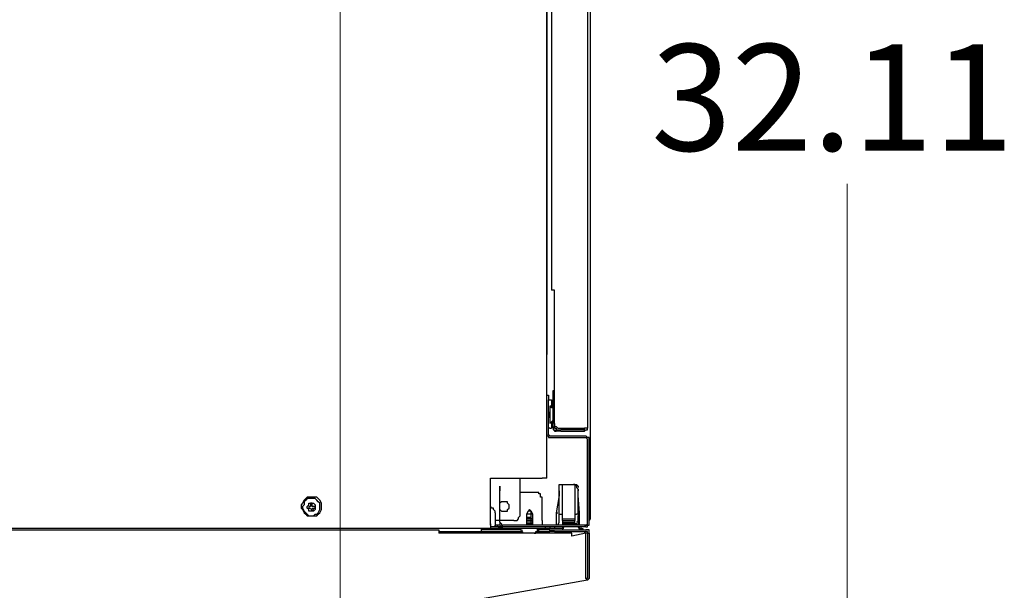
# Model space of a CAD drawing. Units: inches. Extents: x 0.7 to 10.56, y 2.08 to 6.51.
# Drawn here: x 9.69 to 10.56, y 3.01 to 3.52 of the extents above; entities that cross this region are included whole.
import ezdxf

# ---------------------------------------------------------------- set-up
doc = ezdxf.new("R2010")
doc.units = ezdxf.units.IN
doc.header["$MEASUREMENT"] = 0
doc.layers.add('Layer 1', color=7, linetype='Continuous')

msp = doc.modelspace()

# ---------------------------------------------------------------- linework, layer by layer
at = {"layer": 'Layer 1', "color": 7, "lineweight": 25, "true_color": 0xffffff}
for points in [[(10.19583, 3.075), (10.19583, 5.03611)], [(10.15694, 4.24306), (10.15694, 3.21944)], [(10.19306, 4.20694), (10.19306, 3.15417)], [(10.16111, 4.08472), (10.16111, 3.27639)], [(10.15694, 3.10972), (10.15694, 3.93056)], [(10.16389, 3.27639), (10.1625, 3.27639), (10.16111, 3.27639)], [(10.16389, 3.15833), (10.16389, 3.27639)], [(10.15694, 3.18333), (10.15694, 3.21944)], [(10.15694, 3.21944), (10.15694, 3.21944)], [(10.15694, 3.17917), (10.15694, 3.18056), (10.15694, 3.18194), (10.15694, 3.18333)], [(10.15694, 3.18333), (10.15833, 3.18333)], [(10.15833, 3.18333), (10.15833, 3.18333), (10.15833, 3.18194), (10.15833, 3.18056), (10.15833, 3.17917)], [(10.1625, 3.18333), (10.1625, 3.18333), (10.1625, 3.18472), (10.1625, 3.18611), (10.1625, 3.1875)], [(10.1625, 3.1875), (10.16389, 3.1875)], [(10.1625, 3.15417), (10.1625, 3.18333)], [(10.15694, 3.14861), (10.15694, 3.17917)], [(10.15833, 3.17917), (10.15833, 3.17917)], [(10.15833, 3.17917), (10.15972, 3.17917)], [(10.15833, 3.14861), (10.15833, 3.17917)], [(10.15972, 3.17917), (10.16111, 3.17917)], [(10.15972, 3.17361), (10.15972, 3.17361), (10.15972, 3.17222), (10.15972, 3.17083), (10.15972, 3.16944), (10.15972, 3.16667), (10.15972, 3.16528), (10.15972, 3.1625), (10.15972, 3.16111), (10.15972, 3.15972), (10.15972, 3.15833)], [(10.1625, 3.17083), (10.1625, 3.17083), (10.1625, 3.17222), (10.16111, 3.17222), (10.16111, 3.17361), (10.15972, 3.17361)], [(10.16111, 3.17917), (10.16111, 3.17222)], [(10.1625, 3.17222), (10.1625, 3.17222)], [(10.1625, 3.17222), (10.1625, 3.17222)], [(10.15833, 3.16806), (10.15833, 3.16806), (10.15833, 3.16667), (10.15833, 3.16528), (10.15833, 3.16389)], [(10.15833, 3.16806), (10.15833, 3.16806), (10.15833, 3.16667), (10.15833, 3.16528), (10.15833, 3.16389)], [(10.15833, 3.16806), (10.15833, 3.16806)], [(10.15972, 3.16806), (10.15833, 3.16806)], [(10.15833, 3.16389), (10.15833, 3.16389)], [(10.15833, 3.16389), (10.15972, 3.16389)], [(10.1625, 3.17083), (10.1625, 3.17083)], [(10.15972, 3.15833), (10.15972, 3.15833), (10.16111, 3.15972), (10.1625, 3.16111), (10.1625, 3.1625)], [(10.16111, 3.15972), (10.16111, 3.15972), (10.1625, 3.15972), (10.1625, 3.16111)], [(10.16111, 3.15972), (10.16111, 3.15417)], [(10.1625, 3.1625), (10.1625, 3.1625)], [(10.1625, 3.16111), (10.1625, 3.16111)], [(10.16389, 3.15833), (10.16389, 3.15833), (10.16389, 3.15694), (10.16389, 3.15556), (10.16528, 3.15556), (10.16667, 3.15417), (10.16806, 3.15417)], [(10.16389, 3.15417), (10.16389, 3.15556)], [(10.15694, 3.14861), (10.15694, 3.14861), (10.15694, 3.14722), (10.15833, 3.14722), (10.15833, 3.14583), (10.15972, 3.14583), (10.16111, 3.14583)], [(10.15694, 3.14861), (10.15694, 3.14861)], [(10.15833, 3.15417), (10.15833, 3.15417)], [(10.15972, 3.15417), (10.15833, 3.15417)], [(10.15833, 3.14861), (10.15833, 3.14861), (10.15972, 3.14722), (10.16111, 3.14722)], [(10.15972, 3.15417), (10.16111, 3.15417)], [(10.16111, 3.14722), (10.19167, 3.14722)], [(10.16111, 3.14583), (10.19167, 3.14583)], [(10.1625, 3.15417), (10.1625, 3.15417), (10.1625, 3.15278), (10.16389, 3.15278), (10.16389, 3.15139), (10.16528, 3.15139)], [(10.16389, 3.15417), (10.16389, 3.15417), (10.16528, 3.15417), (10.16528, 3.15278)], [(10.16528, 3.15278), (10.16528, 3.15278), (10.16667, 3.15278), (10.16806, 3.15278), (10.16944, 3.15278)], [(10.16528, 3.15139), (10.16528, 3.15278)], [(10.16944, 3.15139), (10.16944, 3.15139), (10.16806, 3.15139), (10.16667, 3.15139), (10.16528, 3.15139)], [(10.16806, 3.15417), (10.19028, 3.15417)], [(10.19028, 3.15278), (10.16944, 3.15278)], [(10.16944, 3.15139), (10.19028, 3.15139)], [(10.19028, 3.15278), (10.19028, 3.15278), (10.19028, 3.15417)], [(10.19028, 3.15139), (10.19028, 3.15139), (10.19167, 3.15278), (10.19306, 3.15278), (10.19306, 3.15417)], [(10.19306, 3.15417), (10.19306, 3.15417), (10.19167, 3.15417), (10.19028, 3.15417)], [(10.19028, 3.15139), (10.19028, 3.15278)], [(10.19444, 3.14306), (10.19444, 3.14444), (10.19444, 3.14583), (10.19306, 3.14583), (10.19167, 3.14722)], [(10.19306, 3.14306), (10.19306, 3.14444), (10.19167, 3.14583)], [(10.19306, 3.07083), (10.19306, 3.14306)], [(10.19444, 3.07083), (10.19444, 3.14306)], [(10.10694, 3.06806), (10.10694, 3.10972)], [(10.10694, 3.06944), (10.10694, 3.10972)], [(10.10694, 3.10972), (10.15278, 3.10972)], [(10.11528, 3.09861), (10.11528, 3.09861), (10.11528, 3.1), (10.11528, 3.10139), (10.11528, 3.10278)], [(10.11528, 3.10278), (10.11528, 3.10278), (10.11528, 3.10139), (10.11528, 3.1), (10.11528, 3.09861)], [(10.11528, 3.10278), (10.11528, 3.10278)], [(10.13333, 3.07639), (10.13333, 3.10972)], [(10.15694, 3.10972), (10.15694, 3.10972), (10.15555, 3.10972), (10.15417, 3.10972), (10.15278, 3.10972)], [(10.16806, 3.10278), (10.16806, 3.10417)], [(10.16806, 3.10417), (10.17083, 3.10417)], [(10.16806, 3.10417), (10.16806, 3.10417)], [(10.16806, 3.09861), (10.16806, 3.1), (10.16806, 3.10139), (10.16806, 3.10278)], [(10.17083, 3.10417), (10.18055, 3.10417)], [(10.17083, 3.09861), (10.17083, 3.1), (10.17083, 3.10139), (10.17083, 3.10278), (10.17083, 3.10417)], [(10.17083, 3.10417), (10.17083, 3.10417)], [(10.18194, 3.10417), (10.18194, 3.10417), (10.18055, 3.10417)], [(10.18055, 3.10417), (10.18333, 3.10417)], [(10.18194, 3.10417), (10.18194, 3.10417)], [(10.18194, 3.10417), (10.18194, 3.10417)], [(10.18194, 3.10417), (10.18333, 3.10278), (10.18333, 3.10139), (10.18472, 3.1)], [(10.18194, 3.10417), (10.18194, 3.10278), (10.18194, 3.10139), (10.18194, 3.1), (10.18194, 3.09861)], [(10.18194, 3.10417), (10.18194, 3.10417)], [(10.18333, 3.10417), (10.18333, 3.10417), (10.18472, 3.10278)], [(10.18333, 3.10417), (10.18333, 3.10417)], [(10.18472, 3.10278), (10.18472, 3.10278), (10.18472, 3.10139)], [(9.94861, 3.09306), (9.94583, 3.09306), (9.94444, 3.09306), (9.94306, 3.09167), (9.94167, 3.09028), (9.94028, 3.0875), (9.93889, 3.08611), (9.93889, 3.08333), (9.94028, 3.08194), (9.94167, 3.07917), (9.94306, 3.07778), (9.94444, 3.07639), (9.94583, 3.07639), (9.94861, 3.07639), (9.95, 3.07639), (9.95278, 3.07639), (9.95417, 3.07778), (9.95556, 3.07917), (9.95694, 3.08194), (9.95694, 3.08333), (9.95694, 3.08611), (9.95694, 3.0875), (9.95556, 3.09028), (9.95417, 3.09167), (9.95278, 3.09306), (9.95, 3.09306), (9.94861, 3.09306)], [(10.11528, 3.07083), (10.11528, 3.09861)], [(10.11528, 3.07083), (10.11528, 3.09861)], [(10.14722, 3.09722), (10.13333, 3.09722)], [(10.15278, 3.09306), (10.15139, 3.09306), (10.15139, 3.09444), (10.15139, 3.09583), (10.15, 3.09583), (10.15, 3.09722), (10.14861, 3.09722), (10.14722, 3.09722)], [(10.15278, 3.07222), (10.15278, 3.09306)], [(10.16806, 3.09444), (10.16528, 3.07917)], [(10.16806, 3.09444), (10.16528, 3.07917)], [(10.16806, 3.07778), (10.16806, 3.09861)], [(10.16806, 3.09861), (10.16806, 3.09444)], [(10.17083, 3.07361), (10.17083, 3.07917), (10.17083, 3.08611), (10.17083, 3.09167), (10.17083, 3.09861)], [(10.18194, 3.09861), (10.18194, 3.09167), (10.18194, 3.08472), (10.18194, 3.07917), (10.18194, 3.07222)], [(10.18472, 3.09861), (10.18472, 3.1)], [(10.18472, 3.1), (10.18472, 3.09861)], [(10.18472, 3.07778), (10.18472, 3.09861)], [(10.18611, 3.07917), (10.18472, 3.09444)], [(9.94722, 3.09167), (9.94444, 3.09167), (9.94306, 3.09028), (9.94167, 3.08889), (9.94167, 3.08611), (9.94028, 3.08472), (9.94028, 3.08333), (9.94167, 3.08056), (9.94306, 3.07917), (9.94444, 3.07778), (9.94583, 3.07639), (9.94722, 3.07639), (9.95, 3.07639), (9.95139, 3.07778), (9.95278, 3.07778), (9.95417, 3.07917), (9.95556, 3.08194), (9.95556, 3.08333), (9.95556, 3.08611), (9.95556, 3.0875), (9.95417, 3.08889), (9.95278, 3.09028), (9.95139, 3.09167), (9.94861, 3.09167), (9.94722, 3.09167)], [(9.94722, 3.0875), (9.94861, 3.0875), (9.95, 3.0875), (9.95139, 3.08611), (9.95139, 3.08472), (9.95139, 3.08333), (9.95139, 3.08194), (9.95, 3.08056), (9.94861, 3.08056), (9.94722, 3.08056), (9.94583, 3.08056), (9.94583, 3.08194), (9.94444, 3.08333), (9.94444, 3.08472), (9.94583, 3.08611), (9.94583, 3.0875), (9.94722, 3.0875)], [(9.94583, 3.08472), (9.94583, 3.08333)], [(9.94722, 3.08472), (9.94583, 3.08472)], [(9.94722, 3.0875), (9.94722, 3.08472)], [(9.94861, 3.0875), (9.94722, 3.0875)], [(9.94861, 3.08472), (9.94861, 3.0875)], [(9.95139, 3.08472), (9.94861, 3.08472)], [(9.95139, 3.08333), (9.95139, 3.08472)], [(10.11111, 3.07917), (10.11111, 3.08056), (10.10972, 3.08194), (10.10972, 3.08333), (10.10833, 3.08333), (10.10694, 3.08472)], [(10.12361, 3.08472), (10.12361, 3.08611), (10.12222, 3.0875), (10.12222, 3.08889), (10.11944, 3.08889), (10.11805, 3.08889), (10.11667, 3.08889), (10.11528, 3.0875)], [(10.11528, 3.08194), (10.11667, 3.08056), (10.11805, 3.08056), (10.11944, 3.08056), (10.12222, 3.08056), (10.12222, 3.08194), (10.12361, 3.08333), (10.12361, 3.08472)], [(9.94583, 3.08333), (9.94722, 3.08333)], [(9.94722, 3.08333), (9.94861, 3.08056)], [(9.94861, 3.08333), (9.95139, 3.08333)], [(9.95, 3.08194), (9.94861, 3.08333)], [(9.94861, 3.08056), (9.95, 3.08194)], [(10.11111, 3.07917), (10.11111, 3.06806)], [(10.12778, 3.07222), (10.12917, 3.07222), (10.13056, 3.07222), (10.13194, 3.07361), (10.13194, 3.075), (10.13333, 3.07639)], [(10.14028, 3.08056), (10.13889, 3.07778)], [(10.14306, 3.07778), (10.14306, 3.07778), (10.14167, 3.07778), (10.14028, 3.07778), (10.13889, 3.07778)], [(10.13889, 3.07778), (10.13889, 3.06806)], [(10.14167, 3.08194), (10.14028, 3.08056)], [(10.14306, 3.08056), (10.14306, 3.08056), (10.14167, 3.08056), (10.14028, 3.08056)], [(10.14306, 3.08056), (10.14306, 3.08056), (10.14167, 3.08056), (10.14028, 3.08056)], [(10.14167, 3.08194), (10.14167, 3.08194)], [(10.14167, 3.08194), (10.14167, 3.08194)], [(10.14306, 3.08056), (10.14167, 3.08194)], [(10.14306, 3.08056), (10.14167, 3.08194)], [(10.14306, 3.08056), (10.14306, 3.08056)], [(10.14306, 3.08056), (10.14306, 3.08056)], [(10.14306, 3.07778), (10.14306, 3.08056)], [(10.14444, 3.07778), (10.14306, 3.08056)], [(10.14444, 3.07778), (10.14444, 3.07778), (10.14306, 3.07778)], [(10.14306, 3.06806), (10.14306, 3.07778)], [(10.14444, 3.06806), (10.14444, 3.07778)], [(10.16528, 3.07917), (10.16528, 3.06806)], [(10.16528, 3.07917), (10.16528, 3.07917), (10.16667, 3.07917)], [(10.16528, 3.07917), (10.16528, 3.06806)], [(10.16528, 3.07917), (10.16528, 3.07917)], [(10.16806, 3.07778), (10.16806, 3.07778)], [(10.16806, 3.07778), (10.17083, 3.07778)], [(10.16806, 3.07639), (10.16806, 3.07639), (10.16806, 3.07778)], [(10.16806, 3.07778), (10.16806, 3.07778)], [(10.16806, 3.07083), (10.16806, 3.07639)], [(10.18194, 3.07778), (10.18333, 3.07778)], [(10.18472, 3.07778), (10.18472, 3.07778), (10.18333, 3.07778)], [(10.18472, 3.07778), (10.18472, 3.07778)], [(10.18472, 3.07778), (10.18472, 3.07778), (10.18472, 3.07639)], [(10.18472, 3.07083), (10.18472, 3.07639)], [(10.18611, 3.06806), (10.18611, 3.07917)], [(10.18611, 3.07917), (10.18611, 3.07917)], [(10.10694, 3.06944), (10.10694, 3.06806), (10.10694, 3.06667), (10.10694, 3.06528)], [(10.10694, 3.06806), (10.10694, 3.06667), (10.10694, 3.06528)], [(10.11528, 3.07222), (10.11111, 3.07222)], [(10.11528, 3.06806), (10.11111, 3.06806)], [(10.11111, 3.06806), (10.11111, 3.06667)], [(10.11111, 3.06667), (10.11111, 3.06806)], [(10.1125, 3.06806), (10.11389, 3.06667)], [(10.12778, 3.07222), (10.11528, 3.07222)], [(10.11528, 3.07083), (10.11667, 3.06944), (10.11667, 3.06806), (10.11805, 3.06806)], [(10.11528, 3.07083), (10.11528, 3.06944), (10.11528, 3.06806), (10.11667, 3.06667), (10.11805, 3.06667)], [(10.19167, 3.06806), (10.11805, 3.06806)], [(10.14306, 3.075), (10.14306, 3.075), (10.14167, 3.075), (10.14028, 3.075), (10.13889, 3.075)], [(10.14306, 3.07361), (10.14306, 3.07361), (10.14167, 3.07361), (10.14028, 3.07361), (10.13889, 3.07361)], [(10.14306, 3.07361), (10.14306, 3.07361), (10.14167, 3.07361), (10.14028, 3.07361), (10.13889, 3.07361)], [(10.13889, 3.07361), (10.13889, 3.07361)], [(10.14306, 3.07222), (10.14306, 3.07222), (10.14167, 3.07222), (10.14028, 3.07222), (10.13889, 3.07222)], [(10.14306, 3.07222), (10.14306, 3.07222), (10.14167, 3.07222), (10.14028, 3.07222), (10.13889, 3.07222)], [(10.13889, 3.07222), (10.13889, 3.07222)], [(10.14306, 3.07083), (10.14306, 3.07083), (10.14167, 3.07083), (10.14028, 3.07083), (10.13889, 3.07083)], [(10.13889, 3.07083), (10.13889, 3.06944)], [(10.14306, 3.06944), (10.14306, 3.06944), (10.14167, 3.06944), (10.14028, 3.06944), (10.13889, 3.06944)], [(10.14306, 3.06806), (10.14306, 3.06806), (10.14167, 3.06806), (10.14028, 3.06806), (10.13889, 3.06806)], [(10.14306, 3.06806), (10.14306, 3.06806), (10.14167, 3.06806), (10.14028, 3.06806), (10.13889, 3.06806)], [(10.13889, 3.06806), (10.13889, 3.06806)], [(10.14444, 3.07361), (10.14444, 3.07361), (10.14306, 3.07361)], [(10.14444, 3.07361), (10.14444, 3.07361), (10.14306, 3.07361)], [(10.14306, 3.07361), (10.14306, 3.07361)], [(10.14444, 3.07222), (10.14444, 3.07222), (10.14306, 3.07222)], [(10.14444, 3.07222), (10.14444, 3.07222), (10.14306, 3.07222)], [(10.14306, 3.07222), (10.14306, 3.07222)], [(10.14444, 3.07083), (10.14444, 3.07083), (10.14306, 3.07083)], [(10.14306, 3.06944), (10.14306, 3.07083)], [(10.14444, 3.06944), (10.14444, 3.06944), (10.14306, 3.06944)], [(10.14444, 3.06806), (10.14444, 3.06806), (10.14306, 3.06806)], [(10.14444, 3.06806), (10.14444, 3.06806), (10.14306, 3.06806)], [(10.14306, 3.06806), (10.14306, 3.06806)], [(10.14444, 3.07361), (10.14444, 3.07361)], [(10.14444, 3.07222), (10.14444, 3.07222)], [(10.14444, 3.06944), (10.14444, 3.07083)], [(10.14444, 3.06806), (10.14444, 3.06806)], [(10.15278, 3.07222), (10.15278, 3.07083), (10.15278, 3.06944), (10.15278, 3.06806)], [(10.16667, 3.06806), (10.16806, 3.07083)], [(10.16806, 3.07083), (10.16806, 3.07083)], [(10.17083, 3.07222), (10.17083, 3.07361)], [(10.17083, 3.07361), (10.17083, 3.07361)], [(10.17083, 3.07361), (10.18055, 3.07361)], [(10.17083, 3.07222), (10.17083, 3.07083)], [(10.17083, 3.07222), (10.17083, 3.07222)], [(10.17083, 3.07222), (10.18194, 3.07222)], [(10.17083, 3.07222), (10.17083, 3.07222)], [(10.17083, 3.07222), (10.18194, 3.07222)], [(10.17083, 3.07083), (10.17083, 3.06944)], [(10.17083, 3.07083), (10.17083, 3.07083)], [(10.17083, 3.07083), (10.18194, 3.07083)], [(10.17083, 3.07083), (10.17083, 3.07083)], [(10.17083, 3.07083), (10.18194, 3.07083)], [(10.17083, 3.07083), (10.17083, 3.07083)], [(10.17083, 3.07083), (10.18194, 3.07083)], [(10.17083, 3.07083), (10.18194, 3.07083)], [(10.17083, 3.06944), (10.17083, 3.06806)], [(10.17083, 3.06944), (10.17083, 3.06944)], [(10.17083, 3.06944), (10.17083, 3.06944)], [(10.17361, 3.06944), (10.17083, 3.06944)], [(10.17361, 3.06944), (10.17083, 3.06944)], [(10.17083, 3.06944), (10.17083, 3.06944)], [(10.18194, 3.06944), (10.17083, 3.06944)], [(10.17083, 3.06944), (10.18194, 3.06944)], [(10.17083, 3.06806), (10.17083, 3.06806)], [(10.17222, 3.06806), (10.17083, 3.06806)], [(10.175, 3.06944), (10.175, 3.06944), (10.17361, 3.06944), (10.17361, 3.06806), (10.17222, 3.06806)], [(10.17222, 3.06806), (10.17222, 3.06806)], [(10.18194, 3.06944), (10.18194, 3.06944), (10.18055, 3.06944), (10.17917, 3.06944), (10.17778, 3.06944), (10.17639, 3.06944), (10.175, 3.06944)], [(10.18055, 3.07361), (10.18055, 3.07361), (10.18194, 3.07361), (10.18194, 3.07222)], [(10.18194, 3.07083), (10.18194, 3.07222)], [(10.18194, 3.07222), (10.18194, 3.07222)], [(10.18194, 3.07222), (10.18194, 3.07222)], [(10.18194, 3.06944), (10.18194, 3.07083)], [(10.18194, 3.07083), (10.18194, 3.07083)], [(10.18194, 3.07083), (10.18194, 3.07083)], [(10.18194, 3.07083), (10.18194, 3.07083)], [(10.18194, 3.06944), (10.18194, 3.06944)], [(10.18194, 3.06944), (10.18194, 3.06944)], [(10.18472, 3.06806), (10.18472, 3.06806), (10.18333, 3.06944), (10.18194, 3.06944)], [(10.18472, 3.07083), (10.18472, 3.07083), (10.18333, 3.07083)], [(10.18472, 3.07083), (10.18472, 3.06806)], [(10.19028, 3.06806), (10.19167, 3.06806), (10.19306, 3.06944)], [(10.19167, 3.06806), (10.19167, 3.06806), (10.19306, 3.06806), (10.19306, 3.06944), (10.19306, 3.07083)], [(10.19167, 3.06667), (10.19167, 3.06667), (10.19306, 3.06667), (10.19306, 3.06806), (10.19444, 3.06806), (10.19444, 3.06944), (10.19444, 3.07083)], [(10.19444, 3.07222), (10.19444, 3.07222), (10.19583, 3.07361), (10.19583, 3.075)], [(10.10694, 3.06528), (9.03333, 3.06528)], [(10.10694, 3.06528), (9.03333, 3.06528)], [(9.57222, 3.06389), (10.06111, 3.06389)], [(10.06111, 3.06389), (10.06111, 3.06389), (10.06111, 3.0625), (10.06111, 3.06111)], [(10.06111, 3.0625), (10.13472, 3.0625)], [(10.17917, 3.06111), (10.06111, 3.06111)], [(10.09861, 3.06528), (10.09861, 3.06389), (10.09861, 3.0625)], [(10.13333, 3.06389), (10.09861, 3.06389)], [(10.11805, 3.06667), (10.10694, 3.06667)], [(10.15139, 3.06528), (10.10694, 3.06528)], [(10.11111, 3.06667), (10.11111, 3.06667)], [(10.11389, 3.06667), (10.11805, 3.06667)], [(10.19167, 3.06667), (10.11805, 3.06667)], [(10.13333, 3.06528), (10.13333, 3.06389), (10.13472, 3.06389), (10.13472, 3.0625), (10.13611, 3.06111)], [(10.14583, 3.06111), (10.14583, 3.06111), (10.14722, 3.06111), (10.14722, 3.0625), (10.14861, 3.0625), (10.14861, 3.06389), (10.14861, 3.06528)], [(10.14722, 3.0625), (10.15972, 3.0625)], [(10.14861, 3.0625), (10.14861, 3.0625), (10.14861, 3.06389), (10.15, 3.06528)], [(10.15, 3.0625), (10.15, 3.06389)], [(10.15972, 3.06389), (10.15, 3.06389)], [(10.15, 3.0625), (10.15, 3.0625)], [(10.15555, 3.06528), (10.15555, 3.06528), (10.15417, 3.06528), (10.15278, 3.06528), (10.15139, 3.06528)], [(10.15555, 3.06667), (10.15555, 3.06528)], [(10.15972, 3.06528), (10.15972, 3.06528), (10.15833, 3.06528), (10.15694, 3.06528), (10.15555, 3.06528)], [(10.15972, 3.06667), (10.15972, 3.06528)], [(10.17222, 3.06528), (10.15972, 3.06528)], [(10.15972, 3.06389), (10.15972, 3.06389), (10.16111, 3.06389), (10.1625, 3.06389), (10.16389, 3.06389)], [(10.15972, 3.0625), (10.15972, 3.06389)], [(10.16389, 3.0625), (10.16389, 3.0625), (10.1625, 3.0625), (10.16111, 3.0625), (10.15972, 3.0625)], [(10.16389, 3.06667), (10.16389, 3.06528)], [(10.16389, 3.06389), (10.19167, 3.06389)], [(10.16389, 3.0625), (10.19167, 3.0625)], [(10.17083, 3.06667), (10.17083, 3.06667)], [(10.17083, 3.06667), (10.17083, 3.06528)], [(10.17083, 3.06667), (10.17083, 3.06667)], [(10.17083, 3.06667), (10.17083, 3.06667), (10.17083, 3.06528)], [(10.17222, 3.06667), (10.17222, 3.06667), (10.17083, 3.06528), (10.17083, 3.06389)], [(10.19167, 3.06111), (10.17917, 3.05833)], [(10.17917, 3.05833), (10.17917, 3.06111)], [(10.18611, 3.06389), (10.18611, 3.06528), (10.18472, 3.06667)], [(10.18611, 3.06528), (10.18611, 3.06667)], [(10.18611, 3.06528), (10.18611, 3.06528), (10.1875, 3.06528), (10.18889, 3.06528)], [(10.1875, 3.06528), (10.1875, 3.06667)], [(10.1875, 3.06528), (10.1875, 3.06667)], [(10.18889, 3.06528), (10.18889, 3.06389)], [(10.19028, 3.0625), (10.19028, 3.0625), (10.19028, 3.06111)], [(10.19444, 3.06111), (10.19444, 3.0625), (10.19444, 3.06389), (10.19306, 3.06389), (10.19167, 3.06389)], [(10.19306, 3.06111), (10.19306, 3.06111), (10.19306, 3.0625), (10.19167, 3.0625)], [(10.19167, 3.02222), (10.19167, 3.06111)], [(10.19306, 3.06111), (10.19306, 3.06111), (10.19167, 3.06111)], [(10.19306, 3.06111), (10.19306, 3.0625)], [(10.19306, 3.06111), (10.19306, 3.02222)], [(10.19306, 3.06111), (10.19444, 3.06111)], [(10.19444, 3.06111), (10.19444, 3.02222)], [(10.19306, 3.01944), (9.825, 2.95417)], [(10.19306, 3.02222), (10.19306, 3.02222), (10.19306, 3.02083), (10.19167, 3.02083)], [(10.19306, 3.01944), (10.19306, 3.01944), (10.19167, 3.02083), (10.19167, 3.02222)], [(10.19444, 3.02222), (10.19444, 3.02083), (10.19306, 3.01944)]]:
    msp.add_lwpolyline(points, dxfattribs=at)
at = {"layer": 'Layer 1', "lineweight": 0}
msp.add_lwpolyline([(9.97361, 3.94306), (9.97361, 2.40833)], dxfattribs=at)
at = {"layer": 'Layer 1', "color": 7, "lineweight": 18, "true_color": 0xffffff}
msp.add_lwpolyline([(10.42361, 2.87639), (10.42361, 3.37083)], dxfattribs=at)

# ---------------------------------------------------------------- texts
at = {"layer": 'Layer 1', "color": 7, "true_color": 0xffffff, "insert": (10.22066, 3.40008), "char_height": 0.0944, "attachment_point": 7}
msp.add_mtext('\\fCentury Gothic|b0|i0|c0|p34;\\W1.0003; 32.11 ', dxfattribs=at)

doc.saveas('drawing.dxf')
